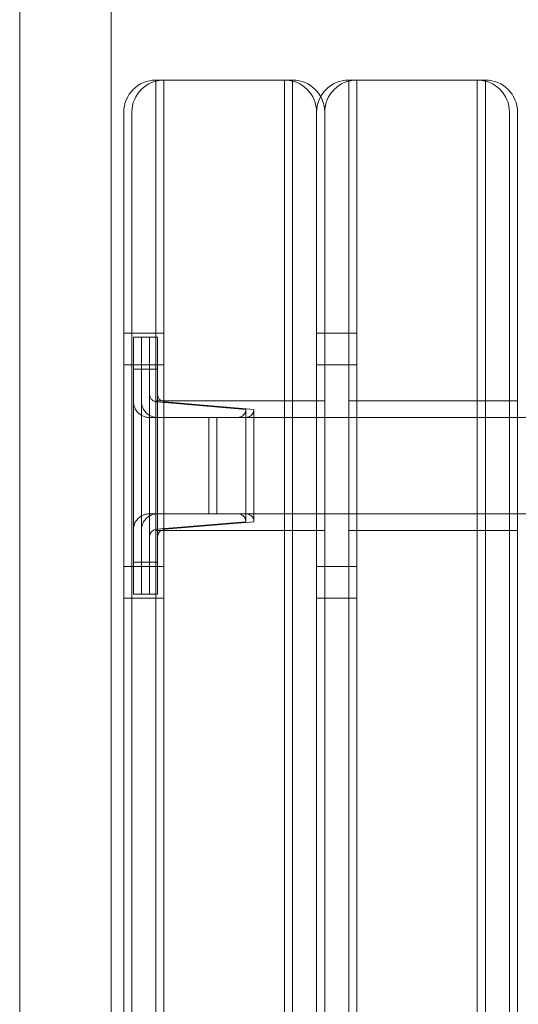
# Model space of a CAD drawing. Extents: x -1074 to 306, y -338 to 367.
# Drawn here: x 40 to 42, y -38 to -34 of the extents above; entities that cross this region are included whole.
import ezdxf

# ---------------------------------------------------------------- set-up
doc = ezdxf.new("R2010")
doc.units = 0
doc.header["$MEASUREMENT"] = 0

# ---------------------------------------------------------------- blocks, each defined once
blk = doc.blocks.new('fe032')
at = {"color": 0, "linetype": 'Continuous', "lineweight": 0}
for p, q in [((40.0052, -78.9555), (40.0052, -27.0179)), ((40.361, -78.9555), (40.361, -27.0179)), ((40.5351, -34.4867), (40.5351, -33.9867)), ((40.5351, -34.4867), (40.5351, -33.9867)), ((40.5664, -33.9867), (40.5351, -33.9867)), ((40.5664, -34.4867), (40.5664, -33.9867)), ((40.5664, -34.4867), (40.5664, -33.9867)), ((41.0664, -33.9867), (40.5664, -33.9867)), ((41.0351, -33.9867), (41.0351, -34.4867)), ((41.0351, -33.9867), (41.0351, -34.4867)), ((41.0664, -33.9867), (41.0664, -34.4867)), ((41.0664, -33.9867), (41.0664, -34.4867)), ((41.2851, -34.4867), (41.2851, -33.9867)), ((41.3164, -33.9867), (41.2851, -33.9867)), ((41.2851, -34.4867), (41.2851, -33.9867)), ((41.3164, -34.4867), (41.3164, -33.9867)), ((41.8164, -33.9867), (41.3164, -33.9867)), ((41.3164, -34.4867), (41.3164, -33.9867)), ((41.7851, -33.9867), (41.7851, -34.4867)), ((41.7851, -33.9867), (41.7851, -34.4867)), ((41.8164, -33.9867), (41.8164, -34.4867)), ((41.8164, -33.9867), (41.8164, -34.4867)), ((40.4101, -34.1117), (40.4101, -34.4867)), ((40.4414, -34.1117), (40.4414, -34.4867)), ((41.1601, -34.4867), (41.1601, -34.1117)), ((41.1601, -34.1117), (41.1601, -34.4867)), ((41.1914, -34.4867), (41.1914, -34.1117)), ((41.1914, -34.1117), (41.1914, -34.4867)), ((41.9101, -34.4867), (41.9101, -34.1117)), ((41.9414, -34.4867), (41.9414, -34.1117)), ((40.4101, -48.4867), (40.4101, -34.4867)), ((40.4414, -48.4867), (40.4414, -34.4867)), ((40.5351, -34.4867), (40.5351, -48.4867)), ((40.5351, -34.4867), (40.5351, -48.4867)), ((40.5664, -34.4867), (40.5664, -48.4867)), ((40.5664, -34.4867), (40.5664, -48.4867)), ((41.0351, -48.4867), (41.0351, -34.4867)), ((41.0351, -48.4867), (41.0351, -34.4867)), ((41.0664, -48.4867), (41.0664, -34.4867)), ((41.0664, -48.4867), (41.0664, -34.4867)), ((41.1601, -34.4867), (41.1601, -48.4867)), ((41.1601, -48.4867), (41.1601, -34.4867)), ((41.1914, -34.4867), (41.1914, -48.4867)), ((41.1914, -48.4867), (41.1914, -34.4867)), ((41.2851, -34.4867), (41.2851, -48.4867)), ((41.2851, -34.4867), (41.2851, -48.4867)), ((41.3164, -34.4867), (41.3164, -48.4867)), ((41.3164, -34.4867), (41.3164, -48.4867)), ((41.7851, -48.4867), (41.7851, -34.4867)), ((41.7851, -48.4867), (41.7851, -34.4867)), ((41.8164, -48.4867), (41.8164, -34.4867)), ((41.8164, -48.4867), (41.8164, -34.4867)), ((41.9101, -34.4867), (41.9101, -48.4867)), ((41.9414, -34.4867), (41.9414, -48.4867)), ((40.4414, -34.9717), (40.4101, -34.9717)), ((40.5664, -34.9717), (40.4414, -34.9717)), ((41.1914, -34.9717), (41.1601, -34.9717)), ((41.3164, -34.9717), (41.1914, -34.9717)), ((40.4475, -34.9867), (40.4787, -34.9867)), ((40.4787, -34.9867), (40.5412, -34.9867)), ((40.4101, -35.0944), (40.4414, -35.0944)), ((40.4414, -35.0944), (40.5664, -35.0944)), ((40.4473, -35.8617), (40.4473, -35.1117)), ((40.4473, -35.1117), (40.4785, -35.1117)), ((40.4477, -35.1117), (40.4477, -35.8617)), ((40.4785, -35.8617), (40.4785, -35.1117)), ((40.4785, -35.1117), (40.541, -35.1117)), ((40.4789, -35.1117), (40.4789, -35.8617)), ((40.5098, -35.1117), (40.5098, -35.8617)), ((40.5102, -35.8617), (40.5102, -35.1117)), ((40.541, -35.1117), (40.541, -35.8617)), ((40.541, -35.1117), (40.5414, -35.1117)), ((40.5414, -35.8617), (40.5414, -35.1117)), ((41.1601, -35.0944), (41.1914, -35.0944)), ((41.1914, -35.0944), (41.3164, -35.0944)), ((40.5664, -35.2342), (40.5351, -35.2342)), ((40.885, -35.268), (40.5386, -35.2391)), ((41.0664, -35.2342), (40.5664, -35.2342)), ((40.9162, -35.268), (40.5699, -35.2391)), ((41.1914, -35.2342), (41.0664, -35.2342)), ((41.3164, -35.2342), (41.2851, -35.2342)), ((41.8164, -35.2342), (41.3164, -35.2342)), ((41.9414, -35.2342), (41.8164, -35.2342)), ((40.51, -35.2992), (40.5412, -35.2992)), ((40.5412, -35.2992), (40.7716, -35.2992)), ((42.1716, -35.2992), (40.7716, -35.2992)), ((40.51, -35.6742), (40.5412, -35.6742)), ((40.5412, -35.6742), (40.7716, -35.6742)), ((42.1716, -35.6742), (40.7716, -35.6742)), ((40.885, -35.7055), (40.5386, -35.7343)), ((40.9162, -35.7055), (40.5699, -35.7343)), ((40.5664, -35.7392), (40.5351, -35.7392)), ((41.0664, -35.7392), (40.5664, -35.7392)), ((41.1914, -35.7392), (41.0664, -35.7392)), ((41.3164, -35.7392), (41.2851, -35.7392)), ((41.8164, -35.7392), (41.3164, -35.7392)), ((41.9414, -35.7392), (41.8164, -35.7392)), ((40.4101, -35.879), (40.4414, -35.879)), ((40.4414, -35.879), (40.5664, -35.879)), ((40.4473, -35.8617), (40.4785, -35.8617)), ((40.4785, -35.8617), (40.541, -35.8617)), ((40.541, -35.8617), (40.5414, -35.8617)), ((41.1601, -35.879), (41.1914, -35.879)), ((41.1914, -35.879), (41.3164, -35.879)), ((40.4414, -36.0017), (40.4101, -36.0017)), ((40.5664, -36.0017), (40.4414, -36.0017)), ((40.4475, -35.9867), (40.4787, -35.9867)), ((40.4787, -35.9867), (40.5412, -35.9867)), ((41.1914, -36.0017), (41.1601, -36.0017)), ((41.3164, -36.0017), (41.1914, -36.0017))]:
    blk.add_line(p, q, dxfattribs=at)
for centre, start, end in [((40.5351, -34.1117), 90, 180), ((40.5664, -34.1117), 90, 180), ((41.0351, -34.1117), 0, 90), ((41.0664, -34.1117), 0, 90), ((41.2851, -34.1117), 90, 180), ((41.3164, -34.1117), 90, 180), ((41.7851, -34.1117), 0, 90), ((41.8164, -34.1117), 0, 90)]:
    blk.add_arc(centre, 0.125, start, end, dxfattribs=at)
at = {"color": 0, "linetype": 'Continuous', "lineweight": 0, "extrusion": (0, 0, -1)}
for centre, major_axis in [((40.4475, -35.4398), (0, 0.4531)), ((40.4787, -35.4398), (0, 0.4531)), ((40.4475, -35.5336), (0, -0.4531)), ((40.4787, -35.5336), (0, -0.4531))]:
    blk.add_ellipse(centre, major_axis=major_axis, ratio=0.000577, start_param=-0.761013, end_param=0.761013, dxfattribs=at)
at = {"color": 0, "linetype": 'Continuous', "lineweight": 0}
for centre, major_axis, start_param, end_param in [((40.51, -35.4398), (0, 0.4531), -0.761013, 0.761013), ((40.5412, -35.4398), (0, 0.4531), -0.761013, 0.761013), ((40.885, -35.4867), (0, -0.2188), 0, 4.712389), ((40.9162, -35.4867), (0, -0.2188), 0, 4.712389), ((40.7404, -35.4867), (0, 0.1875), -3.141592653958186, 3.1415926532214), ((40.7716, -35.4867), (0, 0.1875), -3.141592653958186, 3.1415926532214), ((40.885, -35.4867), (0, -0.2188), -1.570796, 0), ((40.9162, -35.4867), (0, -0.2188), -1.570796, 0), ((40.51, -35.5336), (0, -0.4531), -0.761013, 0.761013), ((40.5412, -35.5336), (0, -0.4531), -0.761013, 0.761013)]:
    blk.add_ellipse(centre, major_axis=major_axis, ratio=0.000577, start_param=start_param, end_param=end_param, dxfattribs=at)
for points, knots in [([(40.51, -35.6742), (40.5032, -35.6742), (40.4964, -35.6753), (40.4837, -35.6796), (40.4777, -35.6828), (40.4671, -35.6908), (40.4624, -35.6957), (40.4548, -35.7066), (40.4519, -35.7128), (40.4491, -35.7223), (40.4484, -35.7255), (40.4478, -35.7299), (40.4477, -35.7311), (40.4476, -35.7325), (40.4476, -35.7328), (40.4476, -35.7333), (40.4476, -35.7335), (40.4475, -35.734), (40.4475, -35.7343), (40.4475, -35.7347), (40.4475, -35.7349), (40.4475, -35.7352), (40.4475, -35.7353), (40.4475, -35.7356), (40.4475, -35.7357), (40.4475, -35.7357), (40.4475, -35.7357), (40.4475, -35.7357), (40.4475, -35.7354), (40.4475, -35.7336), (40.4475, -35.7309), (40.4475, -35.7202), (40.4475, -35.7094), (40.4476, -35.6811), (40.4476, -35.6628), (40.4476, -35.6213), (40.4476, -35.5976), (40.4476, -35.5477), (40.4476, -35.521), (40.4476, -35.4679), (40.4476, -35.4409), (40.4476, -35.39), (40.4476, -35.3655), (40.4476, -35.322), (40.4476, -35.3024), (40.4476, -35.2706), (40.4475, -35.258), (40.4475, -35.2455), (40.4475, -35.2424), (40.4475, -35.2393), (40.4475, -35.2385), (40.4475, -35.2379), (40.4475, -35.2377), (40.4475, -35.2377), (40.4475, -35.2378), (40.4475, -35.2382), (40.4475, -35.2384), (40.4475, -35.2389), (40.4475, -35.2392), (40.4476, -35.2399), (40.4476, -35.2404), (40.4476, -35.2413), (40.4477, -35.2417), (40.4478, -35.2429), (40.4479, -35.2437), (40.4482, -35.2461), (40.4484, -35.2478), (40.4496, -35.2534), (40.4508, -35.2573), (40.4549, -35.267), (40.4584, -35.2726), (40.467, -35.2826), (40.4722, -35.2869), (40.4836, -35.2938), (40.4899, -35.2963), (40.5008, -35.2987), (40.5054, -35.2992), (40.51, -35.2992)], [0, 0, 0, 0, 0.0202692, 0.0202692, 0.0401713, 0.0401713, 0.0600865, 0.0600865, 0.0800003, 0.0800003, 0.0898184, 0.0898184, 0.0933894, 0.0933894, 0.0943941, 0.0943941, 0.0952735, 0.0952735, 0.096664, 0.096664, 0.0981117, 0.0981117, 0.1004324, 0.1004324, 0.1053426, 0.1053426, 0.1057492, 0.1057492, 0.1194352, 0.1194352, 0.1618247, 0.1618247, 0.2375027, 0.2375027, 0.3168672, 0.3168672, 0.3964518, 0.3964518, 0.4760763, 0.4760763, 0.5557111, 0.5557111, 0.6353465, 0.6353465, 0.7149738, 0.7149738, 0.7945696, 0.7945696, 0.8338733, 0.8338733, 0.8533088, 0.8533088, 0.8618484, 0.8618484, 0.8679062, 0.8679062, 0.8703602, 0.8703602, 0.8721473, 0.8721473, 0.8737598, 0.8737598, 0.8751866, 0.8751866, 0.8775442, 0.8775442, 0.8825481, 0.8825481, 0.8948232, 0.8948232, 0.9141623, 0.9141623, 0.934081, 0.934081, 0.9539952, 0.9539952, 0.9676619, 0.9676619, 0.9676619, 0.9676619]), ([(40.5412, -35.6742), (40.5345, -35.6742), (40.5276, -35.6753), (40.5149, -35.6796), (40.5089, -35.6828), (40.4983, -35.6908), (40.4936, -35.6957), (40.4861, -35.7066), (40.4831, -35.7128), (40.4803, -35.7223), (40.4797, -35.7255), (40.4791, -35.7299), (40.479, -35.7311), (40.4789, -35.7325), (40.4789, -35.7328), (40.4788, -35.7333), (40.4788, -35.7335), (40.4788, -35.734), (40.4788, -35.7343), (40.4788, -35.7347), (40.4788, -35.7349), (40.4787, -35.7352), (40.4787, -35.7353), (40.4787, -35.7356), (40.4787, -35.7357), (40.4787, -35.7357), (40.4787, -35.7357), (40.4787, -35.7357), (40.4787, -35.7354), (40.4787, -35.7336), (40.4788, -35.7309), (40.4788, -35.7202), (40.4788, -35.7094), (40.4788, -35.6811), (40.4788, -35.6628), (40.4788, -35.6213), (40.4789, -35.5976), (40.4789, -35.5477), (40.4789, -35.521), (40.4789, -35.4679), (40.4789, -35.4409), (40.4789, -35.39), (40.4789, -35.3655), (40.4788, -35.322), (40.4788, -35.3024), (40.4788, -35.2706), (40.4788, -35.258), (40.4788, -35.2455), (40.4788, -35.2424), (40.4787, -35.2393), (40.4787, -35.2385), (40.4787, -35.2379), (40.4787, -35.2377), (40.4787, -35.2377), (40.4787, -35.2378), (40.4787, -35.2382), (40.4787, -35.2384), (40.4788, -35.2389), (40.4788, -35.2392), (40.4788, -35.2399), (40.4788, -35.2404), (40.4789, -35.2413), (40.4789, -35.2417), (40.479, -35.2429), (40.4791, -35.2437), (40.4794, -35.2461), (40.4797, -35.2478), (40.4809, -35.2534), (40.4821, -35.2573), (40.4862, -35.267), (40.4897, -35.2726), (40.4982, -35.2826), (40.5034, -35.2869), (40.5148, -35.2938), (40.5212, -35.2963), (40.5321, -35.2987), (40.5367, -35.2992), (40.5412, -35.2992)], [0, 0, 0, 0, 0.0202692, 0.0202692, 0.0401713, 0.0401713, 0.0600865, 0.0600865, 0.0800003, 0.0800003, 0.0898184, 0.0898184, 0.0933894, 0.0933894, 0.0943941, 0.0943941, 0.0952735, 0.0952735, 0.096664, 0.096664, 0.0981117, 0.0981117, 0.1004324, 0.1004324, 0.1053426, 0.1053426, 0.1057492, 0.1057492, 0.1194352, 0.1194352, 0.1618247, 0.1618247, 0.2375027, 0.2375027, 0.3168672, 0.3168672, 0.3964518, 0.3964518, 0.4760763, 0.4760763, 0.5557111, 0.5557111, 0.6353465, 0.6353465, 0.7149738, 0.7149738, 0.7945696, 0.7945696, 0.8338733, 0.8338733, 0.8533088, 0.8533088, 0.8618484, 0.8618484, 0.8679062, 0.8679062, 0.8703602, 0.8703602, 0.8721473, 0.8721473, 0.8737598, 0.8737598, 0.8751866, 0.8751866, 0.8775442, 0.8775442, 0.8825481, 0.8825481, 0.8948232, 0.8948232, 0.9141623, 0.9141623, 0.934081, 0.934081, 0.9539952, 0.9539952, 0.9676619, 0.9676619, 0.9676619, 0.9676619]), ([(40.5386, -35.7343), (40.5353, -35.7346), (40.5319, -35.7354), (40.5258, -35.7381), (40.5229, -35.7399), (40.5179, -35.7444), (40.5158, -35.747), (40.5125, -35.7528), (40.5113, -35.756), (40.5105, -35.7599), (40.5104, -35.7606), (40.5102, -35.7616), (40.5102, -35.7619), (40.5101, -35.7625), (40.5101, -35.7628), (40.51, -35.7633), (40.51, -35.7636), (40.51, -35.7639), (40.51, -35.7641), (40.51, -35.7643), (40.51, -35.7644), (40.51, -35.7647), (40.51, -35.7647), (40.51, -35.7648), (40.51, -35.7648), (40.51, -35.7648), (40.51, -35.7647), (40.51, -35.7641), (40.51, -35.763), (40.51, -35.7569), (40.51, -35.7485), (40.5101, -35.7237), (40.5101, -35.7062), (40.5101, -35.6648), (40.5101, -35.6404), (40.5101, -35.5877), (40.5101, -35.5589), (40.5101, -35.5004), (40.5101, -35.47), (40.5101, -35.4116), (40.5101, -35.3828), (40.5101, -35.3305), (40.5101, -35.3062), (40.5101, -35.2652), (40.5101, -35.2479), (40.51, -35.2225), (40.51, -35.2139), (40.51, -35.2094), (40.51, -35.2088), (40.51, -35.2086), (40.51, -35.2086), (40.51, -35.2086), (40.51, -35.2087), (40.51, -35.2088), (40.51, -35.2089), (40.51, -35.2092), (40.51, -35.2093), (40.51, -35.2096), (40.51, -35.2098), (40.5101, -35.2103), (40.5101, -35.2106), (40.5102, -35.2113), (40.5102, -35.2116), (40.5103, -35.2125), (40.5104, -35.213), (40.5107, -35.2147), (40.511, -35.2158), (40.512, -35.2192), (40.5129, -35.2214), (40.5157, -35.2263), (40.5178, -35.2289), (40.5227, -35.2333), (40.5255, -35.2352), (40.5317, -35.2379), (40.5352, -35.2388), (40.5386, -35.2391)], [0, 0, 0, 0, 0.0101361, 0.0101361, 0.0200873, 0.0200873, 0.0300448, 0.0300448, 0.0399979, 0.0399979, 0.0421788, 0.0421788, 0.0431835, 0.0431835, 0.0441358, 0.0441358, 0.0453251, 0.0453251, 0.0463689, 0.0463689, 0.0479838, 0.0479838, 0.0513085, 0.0513085, 0.053656, 0.053656, 0.0608765, 0.0608765, 0.0895966, 0.0895966, 0.1697282, 0.1697282, 0.2581874, 0.2581874, 0.346951, 0.346951, 0.4357502, 0.4357502, 0.5245581, 0.5245581, 0.6133677, 0.6133677, 0.7021753, 0.7021753, 0.7909736, 0.7909736, 0.879734, 0.879734, 0.9014126, 0.9014126, 0.9035194, 0.9035194, 0.9077598, 0.9077598, 0.9101423, 0.9101423, 0.9115124, 0.9115124, 0.912576, 0.912576, 0.9137512, 0.9137512, 0.91481, 0.91481, 0.9164924, 0.9164924, 0.9198957, 0.9198957, 0.9270742, 0.9270742, 0.9368401, 0.9368401, 0.9467954, 0.9467954, 0.9572002, 0.9572002, 0.9572002, 0.9572002]), ([(40.5699, -35.7343), (40.5665, -35.7346), (40.5632, -35.7354), (40.557, -35.7381), (40.5541, -35.7399), (40.5492, -35.7444), (40.547, -35.747), (40.5437, -35.7528), (40.5425, -35.756), (40.5417, -35.7599), (40.5416, -35.7606), (40.5415, -35.7616), (40.5414, -35.7619), (40.5414, -35.7625), (40.5413, -35.7628), (40.5413, -35.7633), (40.5413, -35.7636), (40.5413, -35.7639), (40.5413, -35.7641), (40.5412, -35.7643), (40.5412, -35.7644), (40.5412, -35.7647), (40.5412, -35.7647), (40.5412, -35.7648), (40.5412, -35.7648), (40.5412, -35.7648), (40.5412, -35.7647), (40.5412, -35.7641), (40.5412, -35.763), (40.5413, -35.7569), (40.5413, -35.7485), (40.5413, -35.7237), (40.5413, -35.7062), (40.5414, -35.6648), (40.5414, -35.6404), (40.5414, -35.5877), (40.5414, -35.5589), (40.5414, -35.5004), (40.5414, -35.47), (40.5414, -35.4116), (40.5414, -35.3828), (40.5414, -35.3305), (40.5414, -35.3062), (40.5413, -35.2652), (40.5413, -35.2479), (40.5413, -35.2225), (40.5413, -35.2139), (40.5412, -35.2094), (40.5412, -35.2088), (40.5412, -35.2086), (40.5412, -35.2086), (40.5412, -35.2086), (40.5412, -35.2087), (40.5412, -35.2088), (40.5412, -35.2089), (40.5413, -35.2092), (40.5413, -35.2093), (40.5413, -35.2096), (40.5413, -35.2098), (40.5413, -35.2103), (40.5413, -35.2106), (40.5414, -35.2113), (40.5414, -35.2116), (40.5416, -35.2125), (40.5416, -35.213), (40.5419, -35.2147), (40.5422, -35.2158), (40.5432, -35.2192), (40.5442, -35.2214), (40.547, -35.2263), (40.5491, -35.2289), (40.5539, -35.2333), (40.5568, -35.2352), (40.563, -35.2379), (40.5664, -35.2388), (40.5699, -35.2391)], [0, 0, 0, 0, 0.0101361, 0.0101361, 0.0200873, 0.0200873, 0.0300448, 0.0300448, 0.0399979, 0.0399979, 0.0421788, 0.0421788, 0.0431835, 0.0431835, 0.0441358, 0.0441358, 0.0453251, 0.0453251, 0.0463689, 0.0463689, 0.0479838, 0.0479838, 0.0513085, 0.0513085, 0.053656, 0.053656, 0.0608765, 0.0608765, 0.0895966, 0.0895966, 0.1697282, 0.1697282, 0.2581874, 0.2581874, 0.346951, 0.346951, 0.4357502, 0.4357502, 0.5245581, 0.5245581, 0.6133677, 0.6133677, 0.7021753, 0.7021753, 0.7909736, 0.7909736, 0.879734, 0.879734, 0.9014126, 0.9014126, 0.9035194, 0.9035194, 0.9077598, 0.9077598, 0.9101423, 0.9101423, 0.9115124, 0.9115124, 0.912576, 0.912576, 0.9137512, 0.9137512, 0.91481, 0.91481, 0.9164924, 0.9164924, 0.9198957, 0.9198957, 0.9270742, 0.9270742, 0.9368401, 0.9368401, 0.9467954, 0.9467954, 0.9572002, 0.9572002, 0.9572002, 0.9572002]), ([(40.8537, -35.2992), (40.8571, -35.2992), (40.8605, -35.2986), (40.8669, -35.2965), (40.8699, -35.2949), (40.8752, -35.2909), (40.8775, -35.2885), (40.8813, -35.283), (40.8828, -35.2799), (40.8842, -35.2752), (40.8845, -35.2736), (40.8848, -35.2716), (40.8848, -35.2711), (40.8849, -35.2705), (40.8849, -35.2702), (40.8849, -35.2698), (40.8849, -35.2696), (40.8849, -35.2693), (40.885, -35.2692), (40.885, -35.2689), (40.885, -35.2689), (40.885, -35.2687), (40.885, -35.2686), (40.885, -35.2686), (40.885, -35.2686), (40.885, -35.2686), (40.885, -35.2687), (40.885, -35.2696), (40.885, -35.271), (40.8849, -35.2777), (40.8849, -35.2857), (40.8849, -35.3079), (40.8849, -35.3227), (40.8849, -35.3571), (40.8849, -35.377), (40.8849, -35.4195), (40.8849, -35.4426), (40.8848, -35.4888), (40.8848, -35.5126), (40.8849, -35.5579), (40.8849, -35.58), (40.8849, -35.6197), (40.8849, -35.6379), (40.8849, -35.6681), (40.8849, -35.6805), (40.8849, -35.698), (40.885, -35.7036), (40.885, -35.7048), (40.885, -35.7048), (40.885, -35.7048), (40.885, -35.7048), (40.885, -35.7048), (40.885, -35.7048), (40.8849, -35.7041), (40.8849, -35.7039), (40.8849, -35.7035), (40.8849, -35.7031), (40.8848, -35.7026), (40.8848, -35.7023), (40.8847, -35.7015), (40.8847, -35.7011), (40.8844, -35.6996), (40.8842, -35.6987), (40.8835, -35.6957), (40.8827, -35.6936), (40.8803, -35.6888), (40.8784, -35.6861), (40.8739, -35.6814), (40.8712, -35.6793), (40.8653, -35.6762), (40.8621, -35.6752), (40.8571, -35.6743), (40.8554, -35.6742), (40.8537, -35.6742)], [0, 0, 0, 0, 0.010136, 0.010136, 0.0200871, 0.0200871, 0.0300448, 0.0300448, 0.0400008, 0.0400008, 0.0448667, 0.0448667, 0.0462352, 0.0462352, 0.0471371, 0.0471371, 0.0481341, 0.0481341, 0.0490845, 0.0490845, 0.0506181, 0.0506181, 0.0538758, 0.0538758, 0.0550117, 0.0550117, 0.0635372, 0.0635372, 0.0925615, 0.0925615, 0.157991, 0.157991, 0.2274614, 0.2274614, 0.2971167, 0.2971167, 0.3667989, 0.3667989, 0.4364879, 0.4364879, 0.506178, 0.506178, 0.5758652, 0.5758652, 0.6455404, 0.6455404, 0.7151738, 0.7151738, 0.7203808, 0.7203808, 0.7217738, 0.7217738, 0.7267479, 0.7267479, 0.7278238, 0.7278238, 0.7289822, 0.7289822, 0.7299002, 0.7299002, 0.7313412, 0.7313412, 0.7342485, 0.7342485, 0.7407628, 0.7407628, 0.750422, 0.750422, 0.7603782, 0.7603782, 0.7703353, 0.7703353, 0.7754133, 0.7754133, 0.7754133, 0.7754133]), ([(40.885, -35.2992), (40.8884, -35.2992), (40.8918, -35.2986), (40.8981, -35.2965), (40.9011, -35.2949), (40.9064, -35.2909), (40.9088, -35.2885), (40.9126, -35.283), (40.914, -35.2799), (40.9154, -35.2752), (40.9158, -35.2736), (40.916, -35.2716), (40.9161, -35.2711), (40.9161, -35.2705), (40.9161, -35.2702), (40.9162, -35.2698), (40.9162, -35.2696), (40.9162, -35.2693), (40.9162, -35.2692), (40.9162, -35.2689), (40.9162, -35.2689), (40.9162, -35.2687), (40.9162, -35.2686), (40.9162, -35.2686), (40.9162, -35.2686), (40.9162, -35.2686), (40.9162, -35.2687), (40.9162, -35.2696), (40.9162, -35.271), (40.9162, -35.2777), (40.9162, -35.2857), (40.9162, -35.3079), (40.9161, -35.3227), (40.9161, -35.3571), (40.9161, -35.377), (40.9161, -35.4195), (40.9161, -35.4426), (40.9161, -35.4888), (40.9161, -35.5126), (40.9161, -35.5579), (40.9161, -35.58), (40.9161, -35.6197), (40.9161, -35.6379), (40.9162, -35.6681), (40.9162, -35.6805), (40.9162, -35.698), (40.9162, -35.7036), (40.9162, -35.7048), (40.9162, -35.7048), (40.9162, -35.7048), (40.9162, -35.7048), (40.9162, -35.7048), (40.9162, -35.7048), (40.9162, -35.7041), (40.9162, -35.7039), (40.9162, -35.7035), (40.9161, -35.7031), (40.9161, -35.7026), (40.9161, -35.7023), (40.916, -35.7015), (40.9159, -35.7011), (40.9157, -35.6996), (40.9155, -35.6987), (40.9147, -35.6957), (40.914, -35.6936), (40.9116, -35.6888), (40.9097, -35.6861), (40.9051, -35.6814), (40.9024, -35.6793), (40.8965, -35.6762), (40.8933, -35.6752), (40.8884, -35.6743), (40.8867, -35.6742), (40.885, -35.6742)], [0, 0, 0, 0, 0.010136, 0.010136, 0.0200871, 0.0200871, 0.0300448, 0.0300448, 0.0400008, 0.0400008, 0.0448667, 0.0448667, 0.0462352, 0.0462352, 0.0471371, 0.0471371, 0.0481341, 0.0481341, 0.0490845, 0.0490845, 0.0506181, 0.0506181, 0.0538758, 0.0538758, 0.0550117, 0.0550117, 0.0635372, 0.0635372, 0.0925615, 0.0925615, 0.157991, 0.157991, 0.2274614, 0.2274614, 0.2971167, 0.2971167, 0.3667989, 0.3667989, 0.4364879, 0.4364879, 0.506178, 0.506178, 0.5758652, 0.5758652, 0.6455404, 0.6455404, 0.7151738, 0.7151738, 0.7203808, 0.7203808, 0.7217738, 0.7217738, 0.7267479, 0.7267479, 0.7278238, 0.7278238, 0.7289822, 0.7289822, 0.7299002, 0.7299002, 0.7313412, 0.7313412, 0.7342485, 0.7342485, 0.7407628, 0.7407628, 0.750422, 0.750422, 0.7603782, 0.7603782, 0.7703353, 0.7703353, 0.7754133, 0.7754133, 0.7754133, 0.7754133])]:
    blk.add_open_spline(points, degree=3, knots=knots, dxfattribs=at)

msp = doc.modelspace()

# ---------------------------------------------------------------- block references
msp.add_blockref('fe032', (0, 0))

doc.saveas('drawing.dxf')
